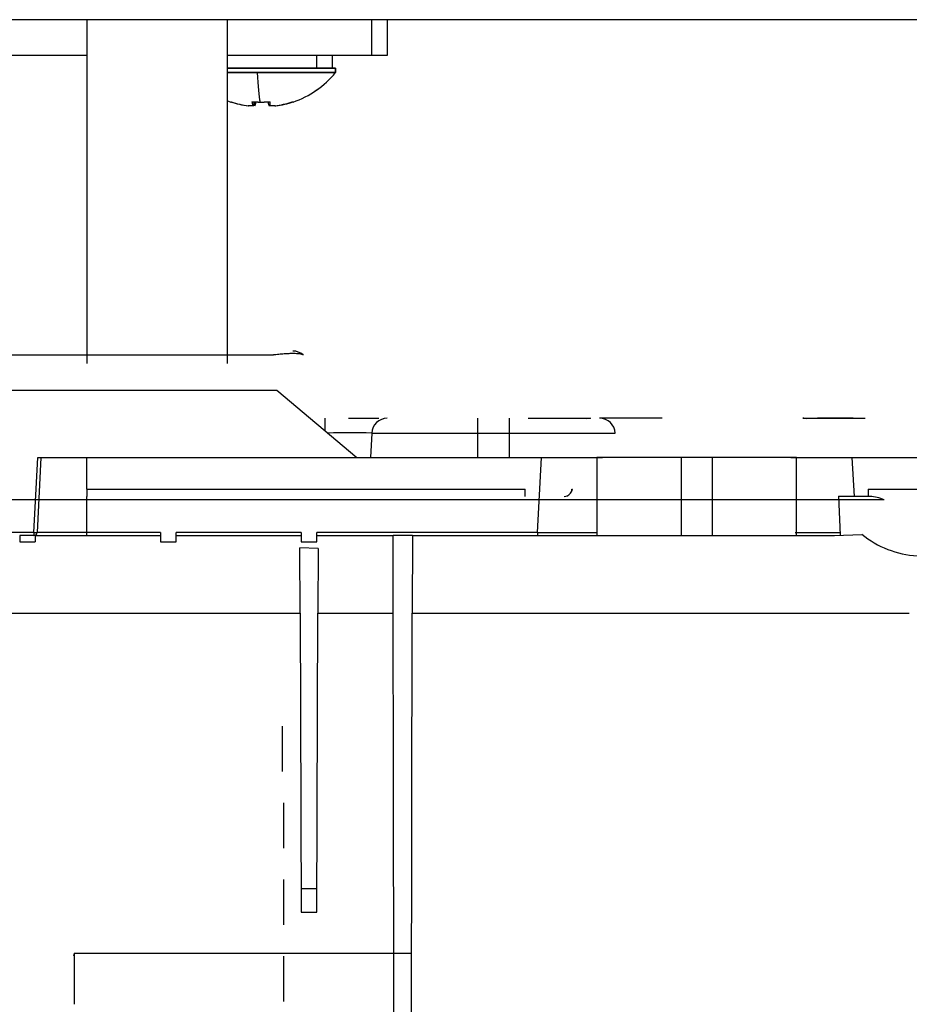
# Model space of a CAD drawing. Extents: x 75 to 748, y 10 to 590.
# Drawn here: x 649 to 706, y 106 to 169 of the extents above; entities that cross this region are included whole.
import ezdxf

# ---------------------------------------------------------------- set-up
doc = ezdxf.new("R2010")
doc.units = 0
for name, color, linetype in [('1_1_0', 7, 'CONTINUOUS'), ('_-_O3_0', 7, 'CONTINUOUS'), ('BASE-REVOLVE_0_0', 7, 'CONTINUOUS'), ('DEFAULT', 7, 'CONTINUOUS'), ('MIRA-TENTSURI_20', 7, 'CONTINUOUS'), ('MIRA-TENTSURI_21', 7, 'CONTINUOUS'), ('MIRA-TENTSURI_26', 7, 'CONTINUOUS'), ('MIRA-TENTSURI_4_', 7, 'CONTINUOUS'), ('MSBR1_0', 7, 'CONTINUOUS'), ('RECESSCORE_1', 7, 'CONTINUOUS')]:
    doc.layers.add(name, color=color, linetype=linetype)

# ---------------------------------------------------------------- blocks, each defined once
blk = doc.blocks.new('SE2')
at = {"layer": '1_1_0', "color": 7, "linetype": 'CONTINUOUS'}
blk.add_line((653.377, 167.016), (599.578, 167.016), dxfattribs=at)
at = {"layer": '_-_O3_0', "color": 7, "linetype": 'CONTINUOUS'}
blk.add_line((737.878, 169.316), (521.278, 169.316), dxfattribs=at)
at = {"layer": 'BASE-REVOLVE_0_0', "color": 7, "linetype": 'CONTINUOUS'}
for p, q in [((668.071, 167.016), (668.071, 166.216)), ((669.078, 166.216), (669.078, 167.016))]:
    blk.add_line(p, q, dxfattribs=at)
at = {"layer": 'MIRA-TENTSURI_20', "color": 7, "linetype": 'CONTINUOUS'}
for p, q in [((662.377, 165.927), (669.278, 165.927)), ((662.378, 166.216), (669.278, 166.216)), ((669.278, 165.927), (669.278, 166.216)), ((662.603, 164.067), (662.593, 164.047)), ((664.063, 163.797), (663.727, 163.797)), ((664.063, 164.067), (664.063, 163.797)), ((665.093, 163.797), (665.093, 164.067)), ((665.428, 163.797), (665.093, 163.797)), ((666.552, 164.067), (666.562, 164.047))]:
    blk.add_line(p, q, dxfattribs=at)
for centre, radius, start, end in [((664.578, 169.816), 6.1, 288.9859, 320.39807), ((664.578, 169.816), 6.1, 248.85953, 251.0141), ((664.578, 169.816), 6.078, 251.04118, 261.95679), ((664.578, 170.8), 6.753, 265.62606, 274.37394), ((664.578, 169.816), 6.078, 278.04321, 288.95882)]:
    blk.add_arc(centre, radius, start, end, dxfattribs=at)
at = {"layer": 'MIRA-TENTSURI_21', "color": 7, "linetype": 'CONTINUOUS'}
blk.add_line((669.078, 166.216), (669.078, 167.016), dxfattribs=at)
at = {"layer": 'MIRA-TENTSURI_26', "color": 7, "linetype": 'CONTINUOUS'}
for p, q in [((653.377, 169.316), (653.377, 147.316)), ((662.377, 147.316), (662.377, 169.316)), ((662.378, 147.316), (662.378, 164.126))]:
    blk.add_line(p, q, dxfattribs=at)
at = {"layer": 'MIRA-TENTSURI_4_', "color": 7, "linetype": 'CONTINUOUS'}
for p, q in [((671.578, 169.316), (671.578, 167.016)), ((672.578, 169.316), (672.578, 167.016)), ((653.377, 167.016), (599.578, 167.016)), ((671.578, 167.016), (662.377, 167.016)), ((672.578, 167.016), (671.578, 167.016))]:
    blk.add_line(p, q, dxfattribs=at)
at = {"layer": 'MSBR1_0', "color": 7, "linetype": 'CONTINUOUS'}
for p, q in [((602.263, 147.882), (665.27, 147.882)), ((632.598, 145.616), (665.516, 145.616)), ((665.516, 145.616), (670.64, 141.316)), ((668.594, 143.816), (668.594, 143.033)), ((670.116, 143.816), (672.045, 143.816)), ((678.378, 142.868), (678.378, 143.816)), ((680.378, 143.816), (680.378, 142.868)), ((681.594, 143.816), (685.588, 143.816)), ((690.161, 143.816), (686.167, 143.816)), ((699.167, 143.816), (703.161, 143.816)), ((671.59, 142.868), (671.509, 141.316)), ((671.59, 142.868), (678.378, 142.868)), ((678.378, 141.316), (678.378, 142.868)), ((678.378, 142.868), (680.378, 142.868)), ((680.378, 142.868), (687.165, 142.868)), ((680.378, 142.868), (680.378, 141.316)), ((649.987, 136.505), (650.24, 141.316)), ((650.439, 141.316), (650.187, 136.505)), ((650.24, 141.316), (650.439, 141.316)), ((650.439, 141.316), (653.378, 141.316)), ((653.378, 141.316), (682.445, 141.316)), ((653.378, 139.289), (653.378, 141.316)), ((682.193, 136.505), (682.445, 141.316)), ((682.445, 141.316), (686.345, 141.316)), ((691.378, 141.316), (685.987, 141.316)), ((685.987, 141.316), (685.987, 136.316)), ((693.378, 141.316), (691.378, 141.316)), ((691.378, 141.316), (691.378, 136.316)), ((698.768, 141.316), (693.378, 141.316)), ((693.378, 141.316), (693.378, 136.316)), ((698.41, 141.316), (702.31, 141.316)), ((698.768, 136.316), (698.768, 141.316)), ((702.31, 141.316), (713.465, 141.316)), ((702.31, 141.316), (702.441, 138.816)), ((653.378, 139.289), (653.378, 138.816)), ((653.378, 139.289), (681.406, 139.289)), ((681.406, 138.816), (681.406, 139.289)), ((684.402, 139.289), (684.425, 139.289)), ((703.349, 139.289), (703.349, 138.816)), ((703.349, 139.289), (713.425, 139.289)), ((653.378, 136.505), (653.378, 138.816)), ((701.458, 138.839), (701.545, 136.331)), ((703.46, 138.816), (701.458, 138.816)), ((649.987, 136.505), (643.578, 136.505)), ((650.078, 136.316), (649.078, 136.316)), ((649.078, 136.316), (649.078, 135.924)), ((649.987, 136.505), (649.987, 136.316)), ((650.078, 136.316), (658.078, 136.316)), ((650.078, 135.904), (650.078, 136.316)), ((650.177, 136.453), (650.177, 136.502)), ((653.378, 136.505), (650.187, 136.505)), ((658.078, 136.505), (653.378, 136.505)), ((653.378, 136.316), (653.378, 136.505)), ((658.078, 136.505), (658.078, 136.316)), ((658.078, 136.316), (658.078, 135.924)), ((667.077, 136.505), (659.078, 136.505)), ((659.078, 136.316), (659.078, 136.505)), ((659.078, 136.316), (667.077, 136.316)), ((659.078, 135.924), (659.078, 136.316)), ((667.077, 136.505), (667.077, 136.316)), ((667.077, 136.316), (667.077, 136.316)), ((667.077, 136.316), (667.077, 135.924)), ((682.193, 136.505), (668.078, 136.505)), ((668.078, 136.316), (668.078, 136.505)), ((668.078, 136.316), (672.957, 136.316)), ((668.078, 135.924), (668.078, 136.316)), ((674.198, 136.316), (672.965, 136.316)), ((674.198, 136.316), (674.189, 131.355)), ((701.203, 136.316), (702.939, 136.393)), ((649.078, 135.924), (650.077, 135.924)), ((658.078, 135.924), (659.078, 135.924)), ((667.011, 131.355), (666.996, 135.524)), ((668.159, 135.484), (666.996, 135.524)), ((667.077, 135.924), (668.077, 135.924)), ((668.159, 135.484), (668.144, 131.355)), ((667.011, 131.355), (667.077, 112.216)), ((668.078, 112.216), (668.144, 131.355)), ((668.144, 131.355), (672.966, 131.354)), ((674.084, 70.816), (674.189, 131.355)), ((665.878, 121.216), (665.878, 124.116)), ((665.978, 116.316), (665.978, 119.216)), ((665.978, 111.416), (665.978, 114.316)), ((668.083, 113.721), (667.072, 113.721)), ((667.077, 112.216), (668.078, 112.216)), ((652.567, 109.591), (652.522, 109.43)), ((652.567, 109.591), (674.153, 109.591)), ((652.567, 109.591), (652.567, 106.341)), ((665.978, 106.516), (665.978, 109.416))]:
    blk.add_line(p, q, dxfattribs=at)
for centre, radius, start, end in [((666.556, 147.116), 1, 50, 90), ((672.589, 142.816), 1, 90.00153, 177.00019), ((669.911, -45.148), 188.953, 89.25794, 89.26002), ((683.53, 108.063), 35.766, 87.10372, 87.11631), ((685.589, 142.816), 1, 90.00081, 104.93154), ((686.167, 142.816), 1, 2.99982, 89.99894), ((688.936, -3.32), 147.125, 90.97759, 90.98056), ((699.167, 142.816), 1, 76.28336, 89.9987), ((700.52, 125.154), 18.668, 93.4236, 93.44835), ((700.52, 125.154), 18.668, 88.35199, 92.98402), ((702.101, -426.042), 569.858, 89.97202, 90.10498), ((670.092, 87.565), 55.323, 88.44845, 91.34883), ((683.903, 139.316), 0.5, 269.98882, 357.00343), ((683.875, 139.37), 0.561, 290.62759, 351.74883), ((703.373, 136.382), 2.435, 65.86596, 87.95226), ((649.987, 136.516), 0.2, 270, 357), ((684.331, 608.174), 471.674, 269.74026, 270.20149), ((700.432, 593.765), 457.265, 269.78048, 270.13823), ((706.863, 141.257), 6.249, 231.10515, 266.45992)]:
    blk.add_arc(centre, radius, start, end, dxfattribs=at)
blk.add_ellipse((649.987, 136.516), major_axis=(0.2, -0.01), ratio=0.052264, start_param=4.715128, end_param=6.283185, dxfattribs=at)
for points, knots in [([(665.27, 147.882), (665.279, 147.883), (665.295, 147.885), (665.328, 147.888), (665.385, 147.895), (665.496, 147.907), (665.71, 147.93), (665.997, 147.954), (666.308, 147.971), (666.576, 147.978), (666.806, 147.972), (666.967, 147.957), (667.078, 147.935), (667.153, 147.912), (667.183, 147.892), (667.199, 147.882)], [0, 0, 0, 0, 0.00853, 0.017032, 0.033955, 0.067474, 0.133222, 0.259764, 0.3792, 0.496115, 0.613224, 0.739109, 0.817028, 0.904124, 1, 1, 1, 1]), ([(672.966, 131.364), (672.965, 131.788), (672.964, 132.212), (672.964, 132.635), (672.963, 133.064), (672.962, 133.492), (672.961, 133.92), (672.96, 134.718), (672.958, 135.517), (672.957, 136.316)], [0.002532, 0.002532, 0.002532, 0.002532, 0.2586732, 0.2586732, 0.2586732, 0.5173463, 0.5173463, 0.5173463, 1, 1, 1, 1]), ([(682.193, 136.505), (682.193, 136.459), (682.193, 136.407), (682.193, 136.334), (682.193, 136.316), (682.193, 136.316)], [0, 0, 0, 0, 0.5, 0.5, 1, 1, 1, 1]), ([(673.071, 70.816), (673.054, 80.905), (673.036, 90.994), (673.019, 101.083), (673.001, 111.173), (672.983, 121.262), (672.966, 131.351)], [0, 0, 0, 0, 0.5, 0.5, 0.5, 1, 1, 1, 1])]:
    blk.add_open_spline(points, degree=3, knots=knots, dxfattribs=at)
blk.add_rational_spline([(704.368, 138.604), (651.33, 138.604), (598.079, 138.604), (545.152, 138.604)], [1.03055954895, 1.02709846301, 1.02709846272, 1.03055954807], degree=3, dxfattribs=at)
for points in [[(674.198, 136.316), (683.21, 136.316), (692.213, 136.316), (701.203, 136.316)], [(641.144, 131.354), (649.769, 131.355), (658.393, 131.355), (667.011, 131.355)], [(674.189, 131.355), (684.799, 131.354), (695.398, 131.354), (705.978, 131.355)]]:
    blk.add_open_spline(points, degree=3, dxfattribs=at)
at = {"layer": 'RECESSCORE_1', "color": 7, "linetype": 'CONTINUOUS'}
for p, q in [((664.27, 165.927), (662.377, 165.927)), ((669.267, 166.216), (662.378, 166.216)), ((669.267, 165.927), (664.27, 165.927)), ((669.267, 166.216), (669.267, 165.927)), ((669.267, 166.216), (669.278, 166.216)), ((669.267, 165.927), (669.278, 165.927)), ((669.278, 165.927), (669.278, 166.216)), ((664.008, 163.797), (663.695, 163.797)), ((665.392, 163.797), (665.036, 163.797)), ((665.428, 163.797), (665.46, 163.797))]:
    blk.add_line(p, q, dxfattribs=at)
for start, end in [(289.02212, 320.39807), (248.85953, 250.97788)]:
    blk.add_arc((664.578, 169.816), 6.1, start, end, dxfattribs=at)
for centre, major_axis, ratio, start_param, end_param in [((664.578, 169.816), (0, -6.1), 0.065521, -0.879612, -0.331367), ((665.29, 169.46), (2.703, 5.41), 0.058637, 3.085622, 3.213563), ((664.544, 169.816), (0, -6.078), 0.997851, 5.952291, 6.142805), ((664.064, 169.816), (0, -6.078), 0.065521, -0.330894, -0.14038), ((664.624, 169.46), (-5.996, -0.788), 0.893011, 1.339425, 1.424686), ((664.064, 169.816), (0, -6.078), 0.065521, 0.14038, 0.330894), ((664.624, 169.46), (-5.996, -0.788), 0.893011, 1.424686, 1.509947), ((665.091, 169.816), (0, -6.078), 0.065521, -0.330894, -0.14038), ((664.544, 169.816), (0, -6.078), 0.997851, 0.14038, 0.330894), ((664.611, 169.816), (0, -6.078), 0.997851, 0.14038, 0.330894), ((663.865, 169.46), (-2.703, 5.41), 0.058637, -3.256143, -3.14934)]:
    blk.add_ellipse(centre, major_axis=major_axis, ratio=ratio, start_param=start_param, end_param=end_param, dxfattribs=at)
blk.add_open_spline([(664.118, 164.06), (664.118, 163.972), (664.119, 163.885), (664.119, 163.797)], degree=3, dxfattribs=at)

msp = doc.modelspace()

# ---------------------------------------------------------------- block references
at = {"layer": 'DEFAULT'}
msp.add_blockref('SE2', (0, 0), dxfattribs=at)

doc.saveas('drawing.dxf')
